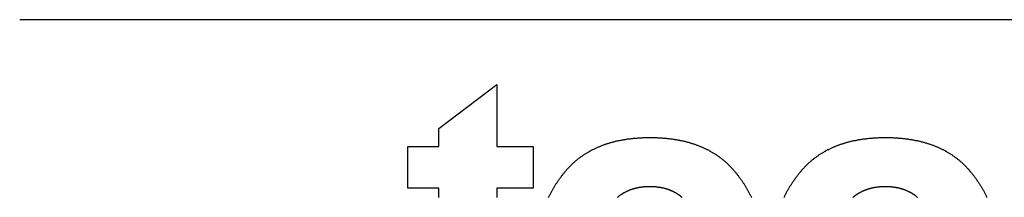
# Model space of a CAD drawing. Extents: x -218 to 193, y -366 to -86.
# Drawn here: x -218 to -202, y -363 to -360 of the extents above; entities that cross this region are included whole.
import ezdxf

# ---------------------------------------------------------------- set-up
doc = ezdxf.new("R2010")
doc.units = 0
doc.layers.add('__', color=7, linetype='CONTINUOUS')

# ---------------------------------------------------------------- blocks, each defined once
blk = doc.blocks.new('____')
at = {"layer": '__', "flags": 128}
for points in [[(-211.613, -363.129), (-211.613, -363.126), (-211.613, -363.122), (-211.613, -363.118), (-211.613, -363.115), (-211.613, -363.111), (-211.613, -363.107), (-211.613, -363.104), (-211.613, -363.1), (-211.613, -363.097), (-211.613, -363.094), (-211.613, -363.09), (-211.613, -363.087), (-211.613, -363.083), (-211.613, -363.08), (-211.613, -363.077), (-211.613, -363.073), (-211.613, -363.07), (-211.613, -363.067), (-211.613, -363.064), (-211.613, -363.06), (-211.613, -363.057), (-211.613, -363.054), (-211.613, -363.051), (-211.613, -363.048), (-211.613, -363.045), (-211.613, -363.042), (-211.613, -363.039), (-211.613, -363.036), (-211.613, -363.033), (-211.613, -363.03), (-211.613, -363.027), (-211.613, -363.024), (-211.613, -363.021), (-211.613, -363.019), (-211.613, -363.016), (-211.613, -363.013), (-211.613, -363.01), (-211.613, -363.008), (-211.613, -363.005), (-211.613, -363.002), (-211.613, -363), (-211.613, -362.997), (-211.613, -362.994), (-211.613, -362.992), (-211.613, -362.989), (-211.613, -362.987), (-211.613, -362.984), (-211.613, -362.982), (-211.613, -362.979), (-211.613, -362.977), (-211.613, -362.977), (-211.613, -362.977), (-211.613, -362.977), (-212.121, -362.977), (-212.121, -362.977), (-212.121, -362.977), (-212.121, -362.3), (-212.121, -362.3), (-211.613, -362.3), (-211.613, -362.3), (-211.613, -362.003), (-211.613, -362.003), (-210.671, -361.286), (-210.671, -361.286), (-210.671, -362.3), (-210.671, -362.3), (-210.082, -362.3), (-210.082, -362.3), (-210.082, -362.977), (-210.082, -362.977), (-210.671, -362.977), (-210.671, -362.977), (-210.671, -362.977), (-210.671, -362.979), (-210.671, -362.981), (-210.671, -362.983), (-210.671, -362.985), (-210.671, -362.988), (-210.671, -362.99), (-210.671, -362.992), (-210.671, -362.994), (-210.671, -362.996), (-210.671, -362.999), (-210.671, -363.001), (-210.671, -363.003), (-210.671, -363.006), (-210.671, -363.008), (-210.671, -363.01), (-210.671, -363.013), (-210.671, -363.015), (-210.671, -363.018), (-210.671, -363.02), (-210.671, -363.023), (-210.671, -363.025), (-210.671, -363.028), (-210.671, -363.03), (-210.671, -363.033), (-210.671, -363.035), (-210.671, -363.038), (-210.671, -363.041), (-210.671, -363.043), (-210.671, -363.046), (-210.671, -363.049), (-210.671, -363.051), (-210.671, -363.054), (-210.671, -363.057), (-210.671, -363.06), (-210.671, -363.063), (-210.671, -363.065), (-210.671, -363.068), (-210.671, -363.071), (-210.671, -363.074), (-210.671, -363.077), (-210.671, -363.08), (-210.671, -363.083), (-210.671, -363.086), (-210.671, -363.089), (-210.671, -363.092), (-210.671, -363.095), (-210.671, -363.098), (-210.671, -363.101), (-210.671, -363.105), (-210.671, -363.108), (-210.671, -363.111), (-210.671, -363.114), (-210.671, -363.117), (-210.671, -363.121), (-210.671, -363.124), (-210.671, -363.127), (-210.671, -363.13)], [(-209.829, -363.128), (-209.824, -363.118), (-209.819, -363.108), (-209.814, -363.098), (-209.809, -363.088), (-209.804, -363.078), (-209.799, -363.068), (-209.794, -363.058), (-209.788, -363.048), (-209.783, -363.038), (-209.778, -363.028), (-209.772, -363.018), (-209.767, -363.009), (-209.761, -362.999), (-209.756, -362.989), (-209.75, -362.979), (-209.744, -362.97), (-209.738, -362.96), (-209.733, -362.95), (-209.727, -362.941), (-209.721, -362.931), (-209.715, -362.922), (-209.709, -362.912), (-209.703, -362.903), (-209.696, -362.893), (-209.69, -362.884), (-209.684, -362.874), (-209.678, -362.865), (-209.671, -362.855), (-209.665, -362.846), (-209.658, -362.837), (-209.652, -362.827), (-209.645, -362.818), (-209.638, -362.809), (-209.632, -362.8), (-209.625, -362.79), (-209.618, -362.781), (-209.611, -362.772), (-209.604, -362.763), (-209.597, -362.754), (-209.59, -362.745), (-209.583, -362.736), (-209.576, -362.727), (-209.576, -362.727), (-209.576, -362.727), (-209.569, -362.718), (-209.561, -362.709), (-209.554, -362.7), (-209.547, -362.692), (-209.539, -362.683), (-209.532, -362.674), (-209.524, -362.666), (-209.516, -362.657), (-209.509, -362.649), (-209.501, -362.641), (-209.493, -362.632), (-209.485, -362.624), (-209.477, -362.616), (-209.469, -362.608), (-209.461, -362.6), (-209.453, -362.592), (-209.445, -362.584), (-209.437, -362.577), (-209.429, -362.569), (-209.42, -362.561), (-209.412, -362.554), (-209.403, -362.546), (-209.395, -362.539), (-209.386, -362.531), (-209.378, -362.524), (-209.369, -362.517), (-209.36, -362.51), (-209.352, -362.503), (-209.343, -362.496), (-209.334, -362.489), (-209.325, -362.482), (-209.316, -362.475), (-209.307, -362.469), (-209.298, -362.462), (-209.288, -362.455), (-209.279, -362.449), (-209.27, -362.442), (-209.26, -362.436), (-209.251, -362.43), (-209.241, -362.424), (-209.232, -362.417), (-209.222, -362.411), (-209.213, -362.405), (-209.203, -362.399), (-209.193, -362.393), (-209.183, -362.388), (-209.173, -362.382), (-209.163, -362.376), (-209.153, -362.371), (-209.143, -362.365), (-209.133, -362.36), (-209.123, -362.354), (-209.113, -362.349), (-209.102, -362.344), (-209.092, -362.339), (-209.082, -362.334), (-209.071, -362.329), (-209.061, -362.324), (-209.05, -362.319), (-209.039, -362.314), (-209.029, -362.309), (-209.018, -362.304), (-209.007, -362.3), (-208.996, -362.295), (-208.985, -362.291), (-208.974, -362.286), (-208.963, -362.282), (-208.952, -362.278), (-208.941, -362.274), (-208.93, -362.269), (-208.918, -362.265), (-208.907, -362.261), (-208.896, -362.258), (-208.884, -362.254), (-208.873, -362.25), (-208.861, -362.246), (-208.85, -362.243), (-208.838, -362.239), (-208.826, -362.236), (-208.814, -362.232), (-208.802, -362.229), (-208.79, -362.226), (-208.778, -362.222), (-208.766, -362.219), (-208.754, -362.216), (-208.742, -362.213), (-208.73, -362.21), (-208.718, -362.207), (-208.705, -362.205), (-208.693, -362.202), (-208.68, -362.199), (-208.668, -362.197), (-208.655, -362.194), (-208.643, -362.192), (-208.63, -362.189), (-208.617, -362.187), (-208.604, -362.185), (-208.592, -362.183), (-208.579, -362.181), (-208.566, -362.179), (-208.553, -362.177), (-208.54, -362.175), (-208.526, -362.173), (-208.513, -362.171), (-208.5, -362.17), (-208.487, -362.168), (-208.473, -362.167), (-208.46, -362.165), (-208.446, -362.164), (-208.433, -362.162), (-208.419, -362.161), (-208.405, -362.16), (-208.392, -362.159), (-208.378, -362.158), (-208.364, -362.157), (-208.35, -362.156), (-208.336, -362.155), (-208.322, -362.155), (-208.308, -362.154), (-208.294, -362.153), (-208.279, -362.153), (-208.265, -362.152), (-208.251, -362.152), (-208.237, -362.152), (-208.222, -362.151), (-208.208, -362.151), (-208.193, -362.151), (-208.178, -362.151), (-208.164, -362.151), (-208.149, -362.151), (-208.135, -362.151), (-208.12, -362.152), (-208.106, -362.152), (-208.092, -362.152), (-208.077, -362.153), (-208.063, -362.153), (-208.049, -362.154), (-208.035, -362.155), (-208.021, -362.155), (-208.007, -362.156), (-207.993, -362.157), (-207.979, -362.158), (-207.965, -362.159), (-207.951, -362.16), (-207.938, -362.161), (-207.924, -362.162), (-207.911, -362.164), (-207.897, -362.165), (-207.884, -362.167), (-207.87, -362.168), (-207.857, -362.17), (-207.844, -362.171), (-207.83, -362.173), (-207.817, -362.175), (-207.804, -362.177), (-207.791, -362.179), (-207.778, -362.181), (-207.765, -362.183), (-207.752, -362.185), (-207.739, -362.187), (-207.727, -362.189), (-207.714, -362.192), (-207.701, -362.194), (-207.689, -362.197), (-207.676, -362.199), (-207.664, -362.202), (-207.651, -362.205), (-207.639, -362.207), (-207.627, -362.21), (-207.614, -362.213), (-207.602, -362.216), (-207.59, -362.219), (-207.578, -362.222), (-207.566, -362.226), (-207.554, -362.229), (-207.542, -362.232), (-207.531, -362.236), (-207.519, -362.239), (-207.507, -362.243), (-207.495, -362.246), (-207.484, -362.25), (-207.472, -362.254), (-207.461, -362.258), (-207.449, -362.261), (-207.438, -362.265), (-207.427, -362.269), (-207.415, -362.274), (-207.404, -362.278), (-207.393, -362.282), (-207.382, -362.286), (-207.371, -362.291), (-207.36, -362.295), (-207.349, -362.3), (-207.338, -362.304), (-207.328, -362.309), (-207.317, -362.314), (-207.306, -362.319), (-207.296, -362.324), (-207.285, -362.329), (-207.275, -362.334), (-207.264, -362.339), (-207.254, -362.344), (-207.244, -362.349), (-207.233, -362.354), (-207.223, -362.36), (-207.213, -362.365), (-207.203, -362.371), (-207.193, -362.376), (-207.183, -362.382), (-207.173, -362.388), (-207.163, -362.393), (-207.154, -362.399), (-207.144, -362.405), (-207.134, -362.411), (-207.125, -362.417), (-207.115, -362.424), (-207.106, -362.43), (-207.096, -362.436), (-207.087, -362.442), (-207.077, -362.449), (-207.068, -362.455), (-207.059, -362.462), (-207.05, -362.469), (-207.041, -362.475), (-207.032, -362.482), (-207.023, -362.489), (-207.014, -362.496), (-207.005, -362.503), (-206.996, -362.51), (-206.988, -362.517), (-206.979, -362.524), (-206.97, -362.531), (-206.962, -362.539), (-206.953, -362.546), (-206.945, -362.554), (-206.936, -362.561), (-206.928, -362.569), (-206.92, -362.577), (-206.912, -362.584), (-206.904, -362.592), (-206.896, -362.6), (-206.888, -362.608), (-206.88, -362.616), (-206.872, -362.624), (-206.864, -362.632), (-206.856, -362.641), (-206.848, -362.649), (-206.841, -362.657), (-206.833, -362.666), (-206.825, -362.674), (-206.818, -362.683), (-206.811, -362.692), (-206.803, -362.7), (-206.796, -362.709), (-206.789, -362.718), (-206.781, -362.727), (-206.781, -362.727), (-206.781, -362.727), (-206.774, -362.736), (-206.767, -362.745), (-206.76, -362.754), (-206.753, -362.763), (-206.746, -362.772), (-206.739, -362.781), (-206.732, -362.79), (-206.725, -362.8), (-206.719, -362.809), (-206.712, -362.818), (-206.705, -362.827), (-206.699, -362.837), (-206.692, -362.846), (-206.686, -362.855), (-206.679, -362.865), (-206.673, -362.874), (-206.667, -362.884), (-206.661, -362.893), (-206.654, -362.903), (-206.648, -362.912), (-206.642, -362.922), (-206.636, -362.931), (-206.63, -362.941), (-206.624, -362.95), (-206.619, -362.96), (-206.613, -362.97), (-206.607, -362.979), (-206.601, -362.989), (-206.596, -362.999), (-206.59, -363.009), (-206.585, -363.018), (-206.579, -363.028), (-206.574, -363.038), (-206.569, -363.048), (-206.563, -363.058), (-206.558, -363.068), (-206.553, -363.078), (-206.548, -363.088), (-206.543, -363.098), (-206.538, -363.108), (-206.533, -363.118), (-206.528, -363.128)], [(-205.997, -363.128), (-205.992, -363.118), (-205.987, -363.108), (-205.982, -363.098), (-205.977, -363.088), (-205.972, -363.078), (-205.967, -363.068), (-205.962, -363.058), (-205.956, -363.048), (-205.951, -363.038), (-205.946, -363.028), (-205.94, -363.018), (-205.935, -363.009), (-205.929, -362.999), (-205.924, -362.989), (-205.918, -362.979), (-205.912, -362.97), (-205.907, -362.96), (-205.901, -362.95), (-205.895, -362.941), (-205.889, -362.931), (-205.883, -362.922), (-205.877, -362.912), (-205.871, -362.903), (-205.865, -362.893), (-205.858, -362.884), (-205.852, -362.874), (-205.846, -362.865), (-205.839, -362.855), (-205.833, -362.846), (-205.826, -362.837), (-205.82, -362.827), (-205.813, -362.818), (-205.807, -362.809), (-205.8, -362.8), (-205.793, -362.79), (-205.786, -362.781), (-205.779, -362.772), (-205.772, -362.763), (-205.765, -362.754), (-205.758, -362.745), (-205.751, -362.736), (-205.744, -362.727), (-205.744, -362.727), (-205.744, -362.727), (-205.737, -362.718), (-205.729, -362.709), (-205.722, -362.7), (-205.715, -362.692), (-205.707, -362.683), (-205.7, -362.674), (-205.692, -362.666), (-205.685, -362.657), (-205.677, -362.649), (-205.669, -362.641), (-205.662, -362.632), (-205.654, -362.624), (-205.646, -362.616), (-205.638, -362.608), (-205.63, -362.6), (-205.622, -362.592), (-205.614, -362.584), (-205.605, -362.577), (-205.597, -362.569), (-205.589, -362.561), (-205.58, -362.554), (-205.572, -362.546), (-205.564, -362.539), (-205.555, -362.531), (-205.546, -362.524), (-205.538, -362.517), (-205.529, -362.51), (-205.52, -362.503), (-205.511, -362.496), (-205.503, -362.489), (-205.494, -362.482), (-205.485, -362.475), (-205.475, -362.469), (-205.466, -362.462), (-205.457, -362.455), (-205.448, -362.449), (-205.439, -362.442), (-205.429, -362.436), (-205.42, -362.43), (-205.41, -362.424), (-205.401, -362.417), (-205.391, -362.411), (-205.381, -362.405), (-205.372, -362.399), (-205.362, -362.393), (-205.352, -362.388), (-205.342, -362.382), (-205.332, -362.376), (-205.322, -362.371), (-205.312, -362.365), (-205.302, -362.36), (-205.292, -362.354), (-205.282, -362.349), (-205.271, -362.344), (-205.261, -362.339), (-205.25, -362.334), (-205.24, -362.329), (-205.229, -362.324), (-205.219, -362.319), (-205.208, -362.314), (-205.197, -362.309), (-205.187, -362.304), (-205.176, -362.3), (-205.165, -362.295), (-205.154, -362.291), (-205.143, -362.286), (-205.132, -362.282), (-205.121, -362.278), (-205.11, -362.274), (-205.098, -362.269), (-205.087, -362.265), (-205.076, -362.261), (-205.064, -362.258), (-205.053, -362.254), (-205.041, -362.25), (-205.03, -362.246), (-205.018, -362.243), (-205.006, -362.239), (-204.994, -362.236), (-204.983, -362.232), (-204.971, -362.229), (-204.959, -362.226), (-204.947, -362.222), (-204.935, -362.219), (-204.923, -362.216), (-204.91, -362.213), (-204.898, -362.21), (-204.886, -362.207), (-204.874, -362.205), (-204.861, -362.202), (-204.849, -362.199), (-204.836, -362.197), (-204.824, -362.194), (-204.811, -362.192), (-204.798, -362.189), (-204.785, -362.187), (-204.773, -362.185), (-204.76, -362.183), (-204.747, -362.181), (-204.734, -362.179), (-204.721, -362.177), (-204.708, -362.175), (-204.695, -362.173), (-204.681, -362.171), (-204.668, -362.17), (-204.655, -362.168), (-204.641, -362.167), (-204.628, -362.165), (-204.614, -362.164), (-204.601, -362.162), (-204.587, -362.161), (-204.573, -362.16), (-204.56, -362.159), (-204.546, -362.158), (-204.532, -362.157), (-204.518, -362.156), (-204.504, -362.155), (-204.49, -362.155), (-204.476, -362.154), (-204.462, -362.153), (-204.448, -362.153), (-204.433, -362.152), (-204.419, -362.152), (-204.405, -362.152), (-204.39, -362.151), (-204.376, -362.151), (-204.361, -362.151), (-204.346, -362.151), (-204.332, -362.151), (-204.317, -362.151), (-204.303, -362.151), (-204.288, -362.152), (-204.274, -362.152), (-204.26, -362.152), (-204.245, -362.153), (-204.231, -362.153), (-204.217, -362.154), (-204.203, -362.155), (-204.189, -362.155), (-204.175, -362.156), (-204.161, -362.157), (-204.147, -362.158), (-204.133, -362.159), (-204.119, -362.16), (-204.106, -362.161), (-204.092, -362.162), (-204.079, -362.164), (-204.065, -362.165), (-204.052, -362.167), (-204.038, -362.168), (-204.025, -362.17), (-204.012, -362.171), (-203.998, -362.173), (-203.985, -362.175), (-203.972, -362.177), (-203.959, -362.179), (-203.946, -362.181), (-203.933, -362.183), (-203.92, -362.185), (-203.907, -362.187), (-203.895, -362.189), (-203.882, -362.192), (-203.869, -362.194), (-203.857, -362.197), (-203.844, -362.199), (-203.832, -362.202), (-203.819, -362.205), (-203.807, -362.207), (-203.795, -362.21), (-203.783, -362.213), (-203.77, -362.216), (-203.758, -362.219), (-203.746, -362.222), (-203.734, -362.226), (-203.722, -362.229), (-203.71, -362.232), (-203.699, -362.236), (-203.687, -362.239), (-203.675, -362.243), (-203.663, -362.246), (-203.652, -362.25), (-203.64, -362.254), (-203.629, -362.258), (-203.617, -362.261), (-203.606, -362.265), (-203.595, -362.269), (-203.584, -362.274), (-203.572, -362.278), (-203.561, -362.282), (-203.55, -362.286), (-203.539, -362.291), (-203.528, -362.295), (-203.517, -362.3), (-203.506, -362.304), (-203.496, -362.309), (-203.485, -362.314), (-203.474, -362.319), (-203.464, -362.324), (-203.453, -362.329), (-203.443, -362.334), (-203.432, -362.339), (-203.422, -362.344), (-203.412, -362.349), (-203.401, -362.354), (-203.391, -362.36), (-203.381, -362.365), (-203.371, -362.371), (-203.361, -362.376), (-203.351, -362.382), (-203.341, -362.388), (-203.331, -362.393), (-203.321, -362.399), (-203.312, -362.405), (-203.302, -362.411), (-203.292, -362.417), (-203.283, -362.424), (-203.273, -362.43), (-203.264, -362.436), (-203.255, -362.442), (-203.245, -362.449), (-203.236, -362.455), (-203.227, -362.462), (-203.218, -362.469), (-203.209, -362.475), (-203.2, -362.482), (-203.191, -362.489), (-203.182, -362.496), (-203.173, -362.503), (-203.164, -362.51), (-203.155, -362.517), (-203.147, -362.524), (-203.138, -362.531), (-203.129, -362.539), (-203.121, -362.546), (-203.112, -362.554), (-203.104, -362.561), (-203.096, -362.569), (-203.087, -362.577), (-203.079, -362.584), (-203.071, -362.592), (-203.063, -362.6), (-203.055, -362.608), (-203.047, -362.616), (-203.039, -362.624), (-203.031, -362.632), (-203.023, -362.641), (-203.016, -362.649), (-203.008, -362.657), (-203, -362.666), (-202.993, -362.674), (-202.985, -362.683), (-202.978, -362.692), (-202.97, -362.7), (-202.963, -362.709), (-202.956, -362.718), (-202.949, -362.727), (-202.949, -362.727), (-202.949, -362.727), (-202.941, -362.736), (-202.934, -362.745), (-202.927, -362.754), (-202.92, -362.763), (-202.913, -362.772), (-202.906, -362.781), (-202.9, -362.79), (-202.893, -362.8), (-202.886, -362.809), (-202.879, -362.818), (-202.873, -362.827), (-202.866, -362.837), (-202.86, -362.846), (-202.853, -362.855), (-202.847, -362.865), (-202.841, -362.874), (-202.834, -362.884), (-202.828, -362.893), (-202.822, -362.903), (-202.816, -362.912), (-202.81, -362.922), (-202.804, -362.931), (-202.798, -362.941), (-202.792, -362.95), (-202.786, -362.96), (-202.78, -362.97), (-202.775, -362.979), (-202.769, -362.989), (-202.764, -362.999), (-202.758, -363.009), (-202.753, -363.018), (-202.747, -363.028), (-202.742, -363.038), (-202.736, -363.048), (-202.731, -363.058), (-202.726, -363.068), (-202.721, -363.078), (-202.716, -363.088), (-202.711, -363.098), (-202.706, -363.108), (-202.701, -363.118), (-202.696, -363.128)], [(-207.657, -363.128), (-207.661, -363.124), (-207.665, -363.121), (-207.669, -363.117), (-207.674, -363.114), (-207.678, -363.11), (-207.682, -363.107), (-207.687, -363.104), (-207.691, -363.1), (-207.695, -363.097), (-207.7, -363.094), (-207.704, -363.091), (-207.709, -363.088), (-207.713, -363.085), (-207.718, -363.082), (-207.722, -363.079), (-207.727, -363.076), (-207.731, -363.073), (-207.736, -363.07), (-207.741, -363.067), (-207.745, -363.064), (-207.75, -363.061), (-207.755, -363.059), (-207.759, -363.056), (-207.764, -363.053), (-207.769, -363.051), (-207.774, -363.048), (-207.779, -363.045), (-207.783, -363.043), (-207.788, -363.04), (-207.793, -363.038), (-207.798, -363.035), (-207.803, -363.033), (-207.808, -363.031), (-207.813, -363.028), (-207.818, -363.026), (-207.823, -363.024), (-207.828, -363.021), (-207.833, -363.019), (-207.838, -363.017), (-207.843, -363.015), (-207.849, -363.013), (-207.854, -363.011), (-207.859, -363.009), (-207.864, -363.007), (-207.869, -363.005), (-207.875, -363.003), (-207.88, -363.001), (-207.885, -362.999), (-207.891, -362.998), (-207.896, -362.996), (-207.901, -362.994), (-207.907, -362.992), (-207.912, -362.991), (-207.918, -362.989), (-207.923, -362.988), (-207.929, -362.986), (-207.934, -362.985), (-207.94, -362.983), (-207.945, -362.982), (-207.951, -362.98), (-207.957, -362.979), (-207.962, -362.978), (-207.968, -362.976), (-207.974, -362.975), (-207.979, -362.974), (-207.985, -362.973), (-207.991, -362.972), (-207.997, -362.97), (-208.003, -362.969), (-208.008, -362.968), (-208.014, -362.967), (-208.02, -362.966), (-208.026, -362.966), (-208.032, -362.965), (-208.038, -362.964), (-208.044, -362.963), (-208.05, -362.962), (-208.056, -362.961), (-208.062, -362.961), (-208.068, -362.96), (-208.074, -362.959), (-208.08, -362.959), (-208.087, -362.958), (-208.093, -362.958), (-208.099, -362.957), (-208.105, -362.957), (-208.111, -362.956), (-208.118, -362.956), (-208.124, -362.956), (-208.13, -362.955), (-208.137, -362.955), (-208.143, -362.955), (-208.149, -362.955), (-208.156, -362.955), (-208.162, -362.954), (-208.169, -362.954), (-208.175, -362.954), (-208.182, -362.954), (-208.188, -362.954), (-208.195, -362.954), (-208.201, -362.954), (-208.207, -362.955), (-208.214, -362.955), (-208.22, -362.955), (-208.227, -362.955), (-208.233, -362.955), (-208.239, -362.956), (-208.246, -362.956), (-208.252, -362.956), (-208.258, -362.957), (-208.264, -362.957), (-208.271, -362.958), (-208.277, -362.958), (-208.283, -362.959), (-208.289, -362.959), (-208.295, -362.96), (-208.301, -362.961), (-208.307, -362.961), (-208.313, -362.962), (-208.319, -362.963), (-208.325, -362.964), (-208.331, -362.965), (-208.337, -362.966), (-208.343, -362.966), (-208.349, -362.967), (-208.355, -362.968), (-208.361, -362.969), (-208.367, -362.97), (-208.372, -362.972), (-208.378, -362.973), (-208.384, -362.974), (-208.39, -362.975), (-208.395, -362.976), (-208.401, -362.978), (-208.407, -362.979), (-208.412, -362.98), (-208.418, -362.982), (-208.424, -362.983), (-208.429, -362.985), (-208.435, -362.986), (-208.44, -362.988), (-208.446, -362.989), (-208.451, -362.991), (-208.457, -362.992), (-208.462, -362.994), (-208.467, -362.996), (-208.473, -362.998), (-208.478, -362.999), (-208.484, -363.001), (-208.489, -363.003), (-208.494, -363.005), (-208.499, -363.007), (-208.505, -363.009), (-208.51, -363.011), (-208.515, -363.013), (-208.52, -363.015), (-208.525, -363.017), (-208.531, -363.019), (-208.536, -363.021), (-208.541, -363.024), (-208.546, -363.026), (-208.551, -363.028), (-208.556, -363.031), (-208.561, -363.033), (-208.566, -363.035), (-208.571, -363.038), (-208.576, -363.04), (-208.581, -363.043), (-208.585, -363.045), (-208.59, -363.048), (-208.595, -363.051), (-208.6, -363.053), (-208.605, -363.056), (-208.609, -363.059), (-208.614, -363.061), (-208.619, -363.064), (-208.624, -363.067), (-208.628, -363.07), (-208.633, -363.073), (-208.637, -363.076), (-208.642, -363.079), (-208.647, -363.082), (-208.651, -363.085), (-208.656, -363.088), (-208.66, -363.091), (-208.665, -363.094), (-208.669, -363.097), (-208.674, -363.1), (-208.678, -363.104), (-208.682, -363.107), (-208.687, -363.11), (-208.691, -363.114), (-208.695, -363.117), (-208.7, -363.121), (-208.704, -363.124), (-208.708, -363.128)], [(-203.825, -363.128), (-203.829, -363.124), (-203.834, -363.121), (-203.838, -363.117), (-203.842, -363.114), (-203.847, -363.11), (-203.851, -363.107), (-203.855, -363.104), (-203.86, -363.1), (-203.864, -363.097), (-203.868, -363.094), (-203.873, -363.091), (-203.877, -363.088), (-203.882, -363.085), (-203.886, -363.082), (-203.891, -363.079), (-203.895, -363.076), (-203.9, -363.073), (-203.905, -363.07), (-203.909, -363.067), (-203.914, -363.064), (-203.919, -363.061), (-203.923, -363.059), (-203.928, -363.056), (-203.933, -363.053), (-203.938, -363.051), (-203.942, -363.048), (-203.947, -363.045), (-203.952, -363.043), (-203.957, -363.04), (-203.962, -363.038), (-203.967, -363.035), (-203.972, -363.033), (-203.977, -363.031), (-203.982, -363.028), (-203.987, -363.026), (-203.992, -363.024), (-203.997, -363.021), (-204.002, -363.019), (-204.007, -363.017), (-204.012, -363.015), (-204.017, -363.013), (-204.022, -363.011), (-204.027, -363.009), (-204.033, -363.007), (-204.038, -363.005), (-204.043, -363.003), (-204.048, -363.001), (-204.054, -362.999), (-204.059, -362.998), (-204.064, -362.996), (-204.07, -362.994), (-204.075, -362.992), (-204.081, -362.991), (-204.086, -362.989), (-204.092, -362.988), (-204.097, -362.986), (-204.103, -362.985), (-204.108, -362.983), (-204.114, -362.982), (-204.119, -362.98), (-204.125, -362.979), (-204.131, -362.978), (-204.136, -362.976), (-204.142, -362.975), (-204.148, -362.974), (-204.153, -362.973), (-204.159, -362.972), (-204.165, -362.97), (-204.171, -362.969), (-204.177, -362.968), (-204.183, -362.967), (-204.188, -362.966), (-204.194, -362.966), (-204.2, -362.965), (-204.206, -362.964), (-204.212, -362.963), (-204.218, -362.962), (-204.224, -362.961), (-204.23, -362.961), (-204.236, -362.96), (-204.242, -362.959), (-204.249, -362.959), (-204.255, -362.958), (-204.261, -362.958), (-204.267, -362.957), (-204.273, -362.957), (-204.28, -362.956), (-204.286, -362.956), (-204.292, -362.956), (-204.298, -362.955), (-204.305, -362.955), (-204.311, -362.955), (-204.317, -362.955), (-204.324, -362.955), (-204.33, -362.954), (-204.337, -362.954), (-204.343, -362.954), (-204.35, -362.954), (-204.356, -362.954), (-204.363, -362.954), (-204.369, -362.954), (-204.376, -362.955), (-204.382, -362.955), (-204.388, -362.955), (-204.395, -362.955), (-204.401, -362.955), (-204.407, -362.956), (-204.414, -362.956), (-204.42, -362.956), (-204.426, -362.957), (-204.432, -362.957), (-204.439, -362.958), (-204.445, -362.958), (-204.451, -362.959), (-204.457, -362.959), (-204.463, -362.96), (-204.469, -362.961), (-204.475, -362.961), (-204.481, -362.962), (-204.487, -362.963), (-204.493, -362.964), (-204.499, -362.965), (-204.505, -362.966), (-204.511, -362.966), (-204.517, -362.967), (-204.523, -362.968), (-204.529, -362.969), (-204.535, -362.97), (-204.54, -362.972), (-204.546, -362.973), (-204.552, -362.974), (-204.558, -362.975), (-204.563, -362.976), (-204.569, -362.978), (-204.575, -362.979), (-204.58, -362.98), (-204.586, -362.982), (-204.591, -362.983), (-204.597, -362.985), (-204.603, -362.986), (-204.608, -362.988), (-204.614, -362.989), (-204.619, -362.991), (-204.625, -362.992), (-204.63, -362.994), (-204.635, -362.996), (-204.641, -362.998), (-204.646, -362.999), (-204.651, -363.001), (-204.657, -363.003), (-204.662, -363.005), (-204.667, -363.007), (-204.673, -363.009), (-204.678, -363.011), (-204.683, -363.013), (-204.688, -363.015), (-204.693, -363.017), (-204.698, -363.019), (-204.703, -363.021), (-204.709, -363.024), (-204.714, -363.026), (-204.719, -363.028), (-204.724, -363.031), (-204.729, -363.033), (-204.734, -363.035), (-204.739, -363.038), (-204.743, -363.04), (-204.748, -363.043), (-204.753, -363.045), (-204.758, -363.048), (-204.763, -363.051), (-204.768, -363.053), (-204.772, -363.056), (-204.777, -363.059), (-204.782, -363.061), (-204.787, -363.064), (-204.791, -363.067), (-204.796, -363.07), (-204.801, -363.073), (-204.805, -363.076), (-204.81, -363.079), (-204.814, -363.082), (-204.819, -363.085), (-204.823, -363.088), (-204.828, -363.091), (-204.832, -363.094), (-204.837, -363.097), (-204.841, -363.1), (-204.846, -363.104), (-204.85, -363.107), (-204.854, -363.11), (-204.859, -363.114), (-204.863, -363.117), (-204.867, -363.121), (-204.871, -363.124), (-204.876, -363.128)]]:
    blk.add_lwpolyline(points, dxfattribs=at)
blk = doc.blocks.new('____-1')
at = {"layer": '__', "color": 7, "linetype": 'CONTINUOUS'}
blk.add_line((-218.435, -360.228), (193.045, -360.228), dxfattribs=at)
at = {"layer": '__'}
blk.add_blockref('____', (0, 0), dxfattribs=at)
blk = doc.blocks.new('____-2')
at = {"layer": '__', "color": 7}
blk.add_blockref('____-1', (0, 0), dxfattribs=at)
blk = doc.blocks.new('__A3_2D')
at = {"layer": '__', "color": 7}
blk.add_blockref('____-2', (0, 0), dxfattribs=at)

msp = doc.modelspace()

# ---------------------------------------------------------------- block references
at = {"layer": '__', "color": 7}
msp.add_blockref('__A3_2D', (0, 0), dxfattribs=at)

doc.saveas('drawing.dxf')
